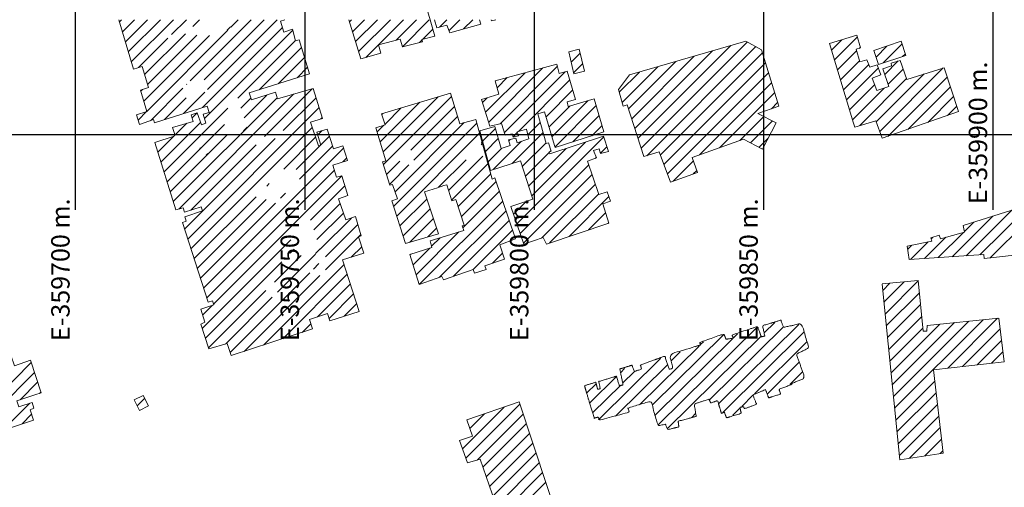
# Model space of a CAD drawing. Units: metres. Extents: x 6 to 363564, y -8 to 6309026.
# Drawn here: x 359686 to 359901, y 6307524 to 6307626 of the extents above; entities that cross this region are included whole.
import ezdxf
from ezdxf.enums import TextEntityAlignment as Align

# ---------------------------------------------------------------- set-up
doc = ezdxf.new("R2010")
doc.units = ezdxf.units.M
doc.header["$MEASUREMENT"] = 0
for name, color, linetype, lineweight in [('ACHU-CONSTRUCCION', 253, 'Continuous', 9), ('ARQ LINEAS DE PROYECCION', 6, 'Continuous', 35), ('ARQ VEREDA', 253, 'Continuous', 9), ('CONSTRUCCION', 253, 'Continuous', 9)]:
    doc.layers.add(name, color=color, linetype=linetype, lineweight=lineweight)
doc.layers.add('RETIC', color=254, linetype='Continuous', plot=False)
doc.layers.get('ARQ LINEAS DE PROYECCION').off()

# ---------------------------------------------------------------- blocks, each defined once
blk = doc.blocks.new('urbano')
at = {"layer": 'ACHU-CONSTRUCCION'}
for p, q in [((358027.1875283661, 6308281.983985726, 825.3681432455778), (358027.649579739, 6308282.446060376, 825.36324454844)), ((358027.8327733705, 6308279.800788455, 825.3681278675795), (358030.4779120365, 6308282.446060376, 825.3400839604437)), ((358028.4780183749, 6308277.617591185, 825.3681124895811), (358033.306244334, 6308282.446060376, 825.3169233724475)), ((358029.1232633794, 6308275.434393916, 825.3680971115828), (358036.1345766315, 6308282.446060376, 825.293762780726)), ((358029.7685083876, 6308273.251196645, 825.3680817373097), (358038.962908929, 6308282.446060376, 825.270602196455)), ((358038.5343966948, 6308279.189051774, 825.2819708511233), (358041.7912412265, 6308282.446060376, 825.2474416047335)), ((358042.6113239395, 6308269.123810496, 825.272874776274), (358055.9329027178, 6308282.446060376, 825.1316386647522)), ((358043.1713052335, 6308280.997719121, 825.2396356351674), (358044.6195735278, 6308282.446060376, 825.2242810167372)), ((358045.6586849893, 6308269.342850281, 825.2473920360208), (358058.7612350153, 6308282.446060376, 825.108478076756)), ((358046.3668247255, 6308267.222550912, 825.2467098422348), (358061.5895673129, 6308282.446060376, 825.0853174887598)), ((358051.4619797336, 6308280.803386938, 825.1722140908241), (358053.1045704203, 6308282.446060376, 825.1547992527485)), ((358077.3326405266, 6308281.983937895, 825.3984182737768), (358077.7938948589, 6308282.446060376, 825.4268648922443)), ((358078.0001346188, 6308279.823601622, 825.4276456534863), (358080.6176667864, 6308282.446060376, 825.5890748985112)), ((358078.6676287147, 6308277.663265349, 825.4568730294704), (358083.4414387176, 6308282.446060376, 825.7512849010527)), ((358079.3351228068, 6308275.502929075, 825.4861004054546), (358086.2652106488, 6308282.446060376, 825.9134949073195)), ((358080.8888012561, 6308274.230445083, 825.569980815053), (358089.0889825801, 6308282.446060376, 826.0757049098611)), ((358087.4808267931, 6308278.005791111, 825.9645877145231), (358091.9127545076, 6308282.446060376, 826.2379149161279)), ((358088.8713606725, 6308276.569855489, 826.0384066216648), (358094.7365264425, 6308282.446060376, 826.4001249223948)), ((358096.9276779013, 6308280.840810299, 827.5699148029089), (358098.5411160866, 6308282.446060376, 827.4620586782694)), ((358099.0320525596, 6308280.120918244, 827.6708421818912), (358101.3690548482, 6308282.446060376, 827.5146167911589)), ((358102.2103911916, 6308280.469539855, 827.6999765411019), (358104.1969936097, 6308282.446060376, 827.5671748965979)), ((358032.6590262035, 6308270.484910517, 825.3510873988271), (358041.5724326352, 6308279.398765977, 825.2565869726241)), ((358033.1392012479, 6308262.479685409, 825.366473197937), (358050.8531043733, 6308280.194480907, 825.1786694228649)), ((358045.2636843899, 6308263.290880222, 825.2652309425175), (358062.7387977073, 6308280.766873883, 825.0799588300288)), ((358045.7140798176, 6308260.91282356, 825.2672813758254), (358064.9750573913, 6308280.174771441, 825.0630754306912)), ((358050.6595423276, 6308280.136861172), (358051.432459751, 6308280.909778595)), ((358093.279071139, 6308278.156775232, 826.2983017712831), (358095.4805045592, 6308280.362352083, 826.4340692460537)), ((358031.3706086519, 6308272.024902839, 825.3579217270017), (358037.7577419298, 6308278.41235788, 825.2902049869299)), ((358032.5032295975, 6308264.6721565, 825.3663902580738), (358046.826057216, 6308278.995705659, 825.2145388498902)), ((358033.302896505, 6308268.300338475, 825.351086601615), (358044.053948419, 6308279.051931996, 825.2371033541858)), ((358052.9738508145, 6308265.344485501, 825.197138428688), (358065.5649667958, 6308277.936235785, 825.063646722585)), ((358092.6152456531, 6308277.491700329, 826.2573621198535), (358093.1087214666, 6308277.986104939, 826.2877959124744)), ((358140.8972069079, 6308254.421601604, 832.4022231772542), (358164.0521940234, 6308277.576482214, 832.3441964536905)), ((358182.39450456, 6308275.840887472, 828.3989689014852), (358184.6314702014, 6308278.080515139, 828.6621606387198)), ((358183.0489194261, 6308273.666769166, 828.2618485502899), (358188.0276918428, 6308278.6514664, 828.8476294614375)), ((358057.6563263329, 6308267.198722132, 825.1543201096356), (358066.8566387573, 6308276.399498036, 825.0567778907716)), ((358125.653086053, 6308273.179215772, 827.4242913015187), (358127.6415497604, 6308275.167626435, 827.4214103668928)), ((358139.5313730853, 6308258.712602075, 832.3899085968733), (358156.4708110819, 6308275.651962157, 832.3474581278861)), ((358140.2142899947, 6308256.56710184, 832.3960658870637), (358160.4540967437, 6308276.806815493, 832.3453446477652)), ((358142.1239801625, 6308252.819955207, 832.4070175588131), (358165.8776997196, 6308276.573565512, 832.3474904038012)), ((358145.1178766655, 6308252.985423934, 832.4073835015297), (358167.3555959443, 6308275.223040931, 832.3516554646194)), ((358183.703334296, 6308271.492650861, 828.1247281953692), (358187.8779521192, 6308275.672236545, 828.6158957444131)), ((358188.4012740942, 6308276.196181282, 828.6774675548077), (358188.6980516854, 6308276.49331204, 828.7123851254582)), ((358192.1013833339, 6308274.295890188, 828.7589719668031), (358194.4955056438, 6308276.69020235, 828.7894318439066)), ((358193.6624192538, 6308273.028583718, 828.7752186506987), (358197.7895826677, 6308277.156074416, 828.827727612108)), ((358197.8629961404, 6308274.401027534, 828.8250476121902), (358198.4996178875, 6308275.037699767, 828.8331472054124)), ((358061.7871810662, 6308268.501310182, 825.1173501089215), (358067.5313194933, 6308274.24573798, 825.0564504377544)), ((358126.1995858567, 6308270.897369917, 827.4383922591805), (358128.190807374, 6308272.88853832, 827.4355073273182)), ((358138.1655392626, 6308263.003602549, 832.3775940164924), (358148.5042397546, 6308273.34225549, 832.3516850881279)), ((358138.8484561758, 6308260.858102314, 832.3837513066828), (358152.4875254164, 6308274.497108826, 832.349571608007)), ((358145.8751203919, 6308250.914250166, 832.4133545272052), (358168.0135923418, 6308273.052620292, 832.3578752055764)), ((358184.3577491621, 6308269.318532554, 827.9876078441739), (358188.5230442749, 6308273.488784432, 828.4776785224676)), ((358194.003497375, 6308270.487823542, 828.4801370576024), (358196.9671016017, 6308273.454954507, 828.8288219608366)), ((358065.9180357995, 6308269.803898232, 825.0803801044822), (358068.206000233, 6308272.091977924, 825.0561229810119)), ((358107.0114772746, 6308262.277663164, 826.680961150676), (358115.6123794483, 6308270.880724013, 826.9066260010004)), ((358107.6824541184, 6308260.120060313, 826.6712622828782), (358119.5021776947, 6308271.942750432, 826.9813804663718)), ((358110.1698926779, 6308259.779375073, 826.7092225477099), (358122.626170175, 6308272.238778876, 827.0360422171652)), ((358111.0916929933, 6308257.872658644, 826.7061046212912), (358124.3274966607, 6308271.111784264, 827.0533769913018)), ((358136.1408534738, 6308266.635754094, 832.3669305294752), (358140.5376684273, 6308271.032548821, 832.3559120446444)), ((358136.7575476037, 6308264.424031379, 832.3732537738979), (358144.5209540891, 6308272.187402156, 832.3537985645235)), ((358146.6323641184, 6308248.8430764, 832.4193255528808), (358168.6715887355, 6308270.882199649, 832.3640949465334)), ((358185.0121640357, 6308267.14441425, 827.8504874892533), (358190.5246500874, 6308272.663460247, 828.4990628473461)), ((358185.6665789018, 6308264.970295943, 827.7133671343327), (358192.6315902339, 6308271.94359575, 828.532840359956)), ((358192.9246075543, 6308258.090402069, 827.4967355839908), (358206.741662139, 6308271.923899165, 829.1223906949162)), ((358194.7347519079, 6308268.390636336, 828.352057326585), (358198.0354977155, 6308271.695310084, 828.740408860147)), ((358109.5105644295, 6308267.606125649, 826.7738340906799), (358111.7225811983, 6308269.818697594, 826.8318715393543)), ((358114.1491858008, 6308258.102170726, 826.7590215951204), (358125.3596983271, 6308269.315496895, 827.0531557016075)), ((358153.5999992693, 6308252.982265499, 832.4097332507372), (358169.3295851293, 6308268.71177901, 832.3703146874905)), ((358188.5564164722, 6308259.375636649, 827.4110250137746), (358198.7802726755, 6308269.6116594, 828.6139198839664)), ((358192.1638575362, 6308260.158058682, 827.6213449984789), (358202.6139009575, 6308270.620537821, 828.8508520871401)), ((358194.6867333258, 6308257.025312858, 827.4899437204003), (358207.6031046117, 6308269.957054829, 829.0096283182502)), ((358031.867257947, 6308266.864627592, 825.3663073182106), (358032.2263605574, 6308267.223748293, 825.3625000938773)), ((358033.9308196882, 6308260.442868948, 825.3649059608579), (358041.0322618166, 6308267.544668824, 825.2896160781384)), ((358041.1328223067, 6308261.988284818, 825.302201025188), (358045.7796954567, 6308266.635392064, 825.2529346197844)), ((358041.8234566244, 6308268.335903488, 825.2812277898192), (358041.8544904086, 6308268.366938839, 825.2808987647295)), ((358058.779262239, 6308257.007815484, 825.1697168685496), (358069.1716460155, 6308267.400722796, 825.0595362409949)), ((358120.174051592, 6308261.299800552, 826.8897945694625), (358126.0084902363, 6308267.135703539, 827.0428747572005)), ((358157.9973746332, 6308254.551206632, 832.4065820537508), (358169.987581523, 6308266.541358368, 832.3765344284475)), ((358186.3209937716, 6308262.796177637, 827.5762467831373), (358191.7960181886, 6308268.277717424, 828.2204145677388)), ((358186.9754086414, 6308260.62205933, 827.4391264282167), (358193.88137185, 6308267.536240742, 828.2516523078084)), ((358199.0317601765, 6308258.546198422, 827.7870448715985), (358208.3065599444, 6308267.832035348, 828.8782778531313)), ((358037.0019602234, 6308260.685689416, 825.3391711078584), (358041.7401276955, 6308265.424095581, 825.2889367938042)), ((358038.9219832363, 6308242.80648569, 825.3665937408805), (358061.5635016689, 6308265.449144734, 825.126547113061)), ((358040.1232417802, 6308241.179329969, 825.360683478415), (358065.1561463827, 6308266.213495655, 825.0952832438052)), ((358053.662582809, 6308263.204777412, 825.1966620013118), (358055.8331689293, 6308265.375472881, 825.1736493259668)), ((358054.3513148034, 6308261.06506932, 825.1961855739355), (358059.3106858859, 6308266.024690239, 825.1436060480773)), ((358062.8896477351, 6308258.289933264, 825.1329638808966), (358070.0435355211, 6308265.444181442, 825.0571179687977)), ((358084.0215028504, 6308255.819377894, 1001.079999998212), (358092.6572539004, 6308264.455128944, 1001.079999998212)), ((358084.6769344078, 6308253.646382323, 1001.079999998212), (358096.6967070827, 6308265.666154997, 1001.079999998212)), ((358084.7316021862, 6308250.872622976, 1001.079999998212), (358099.5665330234, 6308265.707553812, 1001.079999998212)), ((358106.3405004272, 6308264.435266018, 826.6906600221992), (358107.3246130997, 6308265.419625685, 826.7164805270731)), ((358121.4734636748, 6308256.942042563, 826.8692806512117), (358129.3761391434, 6308264.846701462, 827.0766258873045)), ((358169.3239348138, 6308263.049300706, 832.3860662281513), (358170.645577913, 6308264.370937727, 832.3827541694045)), ((358203.3767870346, 6308260.067083988, 828.0841460265219), (358209.0100152807, 6308265.707015866, 828.7469273917377)), ((358031.2461813333, 6308260.586570127, 825.3865430988371), (358033.0728561411, 6308262.413336959, 825.36717659235)), ((358036.9109081122, 6308249.280733597, 825.3674386292696), (358050.8274620229, 6308263.197988583, 825.2198945619166)), ((358042.0786117183, 6308234.649374068, 825.3604291789234), (358070.7087726312, 6308263.280977285, 825.0568906366825)), ((358085.0846343095, 6308259.710936477, 1001.079999998212), (358088.617800718, 6308263.244102886, 1001.079999998212)), ((358090.692414617, 6308254.005008282, 1001.079999998212), (358100.2280338163, 6308263.540627481, 1001.079999998212)), ((358120.8237576315, 6308259.120921556, 826.8795376121998), (358125.332768997, 6308263.631064605, 826.9978421069682)), ((358122.1410785595, 6308254.781076904, 826.8594935759902), (358131.0726010444, 6308263.714841045, 827.0938330255449)), ((358207.7218138853, 6308261.587969553, 828.3812471777201), (358209.7134706134, 6308263.58199639, 828.6155769266188)), ((358036.2405497375, 6308251.438816233, 825.3677202612162), (358044.8810873011, 6308260.07978908, 825.276112806052)), ((358043.0277950707, 6308261.054878266, 825.2889359630644), (358044.1141875068, 6308262.141325433, 825.2774179726839)), ((358071.0842374282, 6308260.827986214, 825.0597354844213), (358071.3740097413, 6308261.117773128, 825.056663300842)), ((358084.3696656207, 6308261.824394912, 1001.079999998212), (358084.5783475394, 6308262.033076831, 1001.079999998212)), ((358087.2979527841, 6308244.953692202, 1001.079999998212), (358102.3558874184, 6308260.011626836, 1001.079999998212)), ((358091.3617606217, 6308251.845927162, 1001.079999998212), (358100.8895346129, 6308261.373701155, 1001.079999998212)), ((358116.234254753, 6308257.359014896, 826.7864247523248), (358118.8999619874, 6308260.025391174, 826.8563658371568)), ((358126.0091619695, 6308255.821383037, 826.9336782991886), (358131.7155222836, 6308261.529175547, 827.0833980515599)), ((358162.3947500007, 6308256.120147765, 832.4034308642149), (358167.6424472908, 6308261.367820919, 832.3902800567448)), ((358164.7259795049, 6308255.622952539, 832.4054574593902), (358169.5082266646, 6308260.4051777, 832.3934730775654)), ((358037.5812664869, 6308247.12265096, 825.3671570010483), (358050.060659686, 6308259.602672834, 825.2348497882485)), ((358039.126613451, 6308257.153500115, 825.3302965052426), (358041.8456051665, 6308259.872628808, 825.3014696091413)), ((358042.7712821381, 6308232.513604602, 825.3599109947681), (358069.2355570289, 6308258.979212685, 825.0793352946639)), ((358054.2296230065, 6308258.251097731), (358055.0068914386, 6308259.028366162)), ((358070.3944702538, 6308257.309709512, 825.0738739818335), (358071.3693849722, 6308258.284673344, 825.0635378807783)), ((358083.3660712967, 6308257.992373463, 1001.079999998212), (358084.8467115554, 6308259.473013721, 1001.079999998212)), ((358086.9449281225, 6308241.772240417, 1001.079999998212), (358105.0997641626, 6308259.927076453, 1001.079999998212)), ((358105.7630145529, 6308258.200139003, 826.6209012828767), (358105.7900050113, 6308258.227136234, 826.6216094382107)), ((358106.3616799655, 6308255.970206569, 826.6093051508069), (358109.1295525113, 6308258.7387738, 826.6819267831743)), ((358112.986773921, 6308256.939467103, 826.7285229936242), (358113.9518281685, 6308257.904763563, 826.7538434565067)), ((358130.1802939827, 6308257.164813833, 827.0158142149448), (358132.3584435189, 6308259.343510043, 827.072963077575)), ((358035.5701913628, 6308253.596898866, 825.3680018894374), (358038.9776118973, 6308257.004491057, 825.3318762294948)), ((358038.2516248616, 6308244.964568325, 825.366875372827), (358050.7423170859, 6308257.455889789, 825.2344483658671)), ((358041.3859412985, 6308236.785143537, 825.3609473630786), (358061.1636342945, 6308256.563832872, 825.1512631736696)), ((358062.999021599, 6308249.913888294, 825.152280934155), (358069.9461978952, 6308256.861414568, 825.078626587987)), ((358071.0873414481, 6308255.17414083, 825.0733536668122), (358072.9557686726, 6308257.042662181, 825.05354449898)), ((358087.6383752989, 6308239.637260464, 1001.079999998212), (358105.7010230104, 6308257.699908175, 1001.079999998212)), ((358106.4656214172, 6308255.444299852, 2.04543623700738), (358106.142242966, 6308255.726760665, 1.595927242189646)), ((358106.960345378, 6308253.740274133, 826.5977090224624), (358109.7618897239, 6308256.542521616, 826.6712141148746)), ((358108.6757089773, 6308249.798572058, 826.5881085693836), (358114.8189938383, 6308255.943398776, 826.7492920644581)), ((358112.0919661316, 6308256.04443473, 826.7050456106663), (358112.384364439, 6308256.336906426, 826.7127173691988)), ((358112.7913685905, 6308251.08651653, 826.668789036572), (358119.5354485827, 6308257.83228917, 826.8457357995212)), ((358113.8127384612, 6308237.964402238, 826.5590694658458), (358132.760651158, 6308256.917070528, 827.0562124177814)), ((358117.0822801384, 6308244.063512618, 826.6721570827067), (358128.7598785365, 6308255.744041882, 826.9785462804139)), ((358166.5602342503, 6308254.628784839, 832.4087294787169), (358168.5844759213, 6308256.653017201, 832.4036567024887)), ((358042.7253055701, 6308240.953050064, 825.3399218022823), (358056.9632191265, 6308255.191680884, 825.1889706552029)), ((358044.7306846099, 6308254.409013582), (358044.8700689877, 6308254.54839796)), ((358045.5419638174, 6308223.97052674, 825.3578382618725), (358076.0375362316, 6308254.467635427, 825.0345225222409)), ((358065.7439396212, 6308249.830469817, 825.1300047077239), (358071.0216505135, 6308255.108446583, 825.0740501247346)), ((358066.4244673008, 6308247.682556998, 825.1296152621508), (358073.6408772672, 6308254.899330508, 825.053106483072)), ((358106.0111737715, 6308255.181631811, 1001.079999998212), (358106.3022818582, 6308255.472739898, 1001.079999998212)), ((358106.4081538859, 6308255.345516093, 7.85692335665226), (358106.0964785384, 6308255.617754614, 7.423682145774364)), ((358106.4368876534, 6308255.394907972, 4.951179798692465), (358106.1193607504, 6308255.672257639, 4.50980469584465)), ((358107.5590107905, 6308251.5103417, 826.5861128941178), (358110.4632024372, 6308254.415262243, 826.6623111739755)), ((358115.0083817447, 6308250.475338009, 826.6996540538967), (358120.1709351855, 6308255.639187161, 826.8351057618856)), ((358116.3909806738, 6308246.200787749, 826.6813227385283), (358124.5441426316, 6308254.355996005, 826.8952400758862)), ((358121.0963182392, 6308253.736054369, 826.832081835717), (358121.2495043853, 6308253.889278965, 826.8361010327935)), ((358132.0473933721, 6308253.374885627, 827.010194901377), (358133.4319874326, 6308254.759827197, 827.0465229786932)), ((358046.0820988881, 6308252.932000736), (358046.4674505906, 6308253.317352441)), ((358075.8579815941, 6308251.459596965, 825.0432517156005), (358076.7226074169, 6308252.324266343, 825.0340849049389)), ((358085.3947115446, 6308248.70730521, 1001.079999998212), (358088.3390395323, 6308251.651633196, 1001.079999998212)), ((358096.7614438215, 6308245.931901863, 1001.079999998212), (358102.7560238632, 6308251.926481903, 1001.079999998212)), ((358098.9127724076, 6308245.254803322, 1001.079999998212), (358106.3934669027, 6308252.73549782, 1001.079999998212)), ((358115.6996812092, 6308248.338062877, 826.6904883980751), (358120.8882314542, 6308253.52791536, 826.8266221918166)), ((358130.9074608291, 6308252.234666981, 826.9802860990167), (358131.1028419303, 6308252.43009712, 826.9854123815894)), ((358147.8680735173, 6308247.250366112, 832.4240975379944), (358152.2989369387, 6308251.681209155, 832.4129937328398)), ((358046.2346342372, 6308221.83475727, 825.3573200777173), (358074.048605481, 6308249.650129703, 825.0624348223209)), ((358086.057820903, 6308246.541987441, 1001.079999998212), (358090.3040272387, 6308250.788193781, 1001.079999998212)), ((358099.5922668444, 6308243.105870635, 1001.079999998212), (358107.5047794076, 6308251.018383199, 1001.079999998212)), ((358114.5287301893, 6308235.851825569, 826.5505516640842), (358129.496651152, 6308250.823503219, 826.9432701952755)), ((358152.273198949, 6308248.827057276, 832.4209269210696), (358153.0515203419, 6308249.605375085, 832.4189764373004)), ((358047.7227607908, 6308220.494484011, 825.3483684211969), (358075.6589470336, 6308248.432077597, 825.0521874390543)), ((358101.0239170435, 6308241.70909371, 1001.079999998212), (358108.1060209813, 6308248.791197649, 1001.079999998212)), ((358101.7148270363, 6308239.57157658, 1001.079999998212), (358109.3068660105, 6308247.163615553, 1001.079999998212)), ((358115.2447219173, 6308233.739248899, 826.5420338660479), (358130.2150887901, 6308248.713373069, 826.9348165728152)), ((358059.2899150046, 6308246.204594845, 825.1916050873697), (358059.8535538706, 6308246.768262107, 825.1856293566525)), ((358068.8129544312, 6308238.757265333, 825.1315945759416), (358076.3078921678, 6308246.252580643, 825.052132833749)), ((358102.0581184829, 6308237.086440904, 1001.079999998212), (358110.0241117867, 6308245.052434206, 1001.079999998212)), ((358119.1528465244, 6308234.819606273, 826.6172691620886), (358130.9335264282, 6308246.603242919, 826.9263629466295)), ((358043.4639525579, 6308230.377835138, 825.3593928106129), (358056.9690751413, 6308243.883638069, 825.2162107601762)), ((358044.1566229778, 6308228.24206567, 825.3588746264577), (358059.2000260407, 6308243.286226579, 825.1993836387992)), ((358062.2914066183, 6308243.549288107, 825.1734341979027), (358063.3714591357, 6308244.629395035, 825.1619834192097)), ((358088.3318224752, 6308237.502280513, 1001.079999998212), (358094.1987152341, 6308243.369173273, 1001.079999998212)), ((358092.5937167945, 6308224.793612085, 1001.079999998212), (358110.7413575666, 6308242.941252858, 1001.079999998212)), ((358113.0967467295, 6308240.07697891, 826.5675872601569), (358115.8940117935, 6308242.874946041, 826.6409800760448)), ((358120.9646325575, 6308233.80309893, 826.637502104044), (358131.6519640627, 6308244.493112769, 826.9179093241692)), ((358125.202581344, 6308235.213363267, 826.7213911116123), (358133.8758417758, 6308243.888800539, 826.9489544518292)), ((358216.9046059492, 6308230.520513233, 827.4022078625858), (358230.0272885802, 6308243.567312535, 825.649022821337)), ((358044.8492933976, 6308226.106296204, 825.3583564423025), (358061.1858575324, 6308242.443683328, 825.185155287385)), ((358069.5274514312, 6308236.643323548, 825.1308449842036), (358075.2834129984, 6308242.399575083, 825.0698199644685)), ((358089.0252696479, 6308235.367300563, 1001.079999998212), (358094.9076762961, 6308241.249707214, 1001.079999998212)), ((358096.9046106989, 6308226.276078865, 1001.079999998212), (358111.4586033466, 6308240.830071513, 1001.079999998212)), ((358211.7298056053, 6308230.999348203, 827.4079279415309), (358221.7399734649, 6308240.951631188, 826.0705736018717)), ((358214.757425187, 6308231.197604511, 827.3462547697127), (358225.8836310225, 6308242.259471862, 825.8597982116044)), ((358070.2419484312, 6308234.529381763, 825.1300953924656), (358076.0114859882, 6308240.299209971, 825.0689264386892)), ((358070.9564454349, 6308232.415439976, 825.1293458044529), (358077.7711673582, 6308239.230505204, 825.057095747441)), ((358090.3879351372, 6308233.901538929, 1001.079999998212), (358095.6166373545, 6308239.130241148, 1001.079999998212)), ((358099.9865795577, 6308226.529620601, 1001.079999998212), (358112.1758491228, 6308238.718890166, 1001.079999998212)), ((358129.4405301267, 6308236.623627603, 826.8052801191807), (358133.1737268286, 6308240.357761268, 826.9032292999327)), ((358208.7021860274, 6308230.801091897, 827.4696011133492), (358217.5963159146, 6308239.643790519, 826.2813489921391)), ((358072.1163740697, 6308230.746952262, 825.1238737255335), (358079.1646419184, 6308237.795575181, 825.0491476021707)), ((358094.4216643253, 6308235.10684099, 1001.079999998212), (358096.3255984167, 6308237.010775086, 1001.079999998212)), ((358104.2877615409, 6308228.002375459, 1001.079999998212), (358112.8930949027, 6308236.607708821, 1001.079999998212)), ((358133.6784789132, 6308238.033891937, 826.8891691341996), (358133.8316561112, 6308238.187107582, 826.8931880965829)), ((358211.3677853587, 6308236.26313285, 826.770662561059), (358213.4526583532, 6308238.335949847, 826.4921243824065)), ((358045.2298823277, 6308215.173005186, 825.3816236034036), (358064.5384224037, 6308234.482517967, 825.1769133992493)), ((358072.1214825714, 6308227.923586244, 825.1306451112032), (358079.3162398653, 6308235.118705988, 825.0543658956885)), ((358079.376124719, 6308235.178593853, 825.053730994463), (358079.8168395552, 6308235.619330894, 825.0490585118532)), ((358091.8532498347, 6308226.881572256, 1001.079999998212), (358101.1622672024, 6308236.19058962, 1001.079999998212)), ((358095.2388431149, 6308233.095592661, 1001.079999998212), (358097.0718380007, 6308234.928587548, 1001.079999998212)), ((358202.6469468678, 6308230.404579284, 827.592947460711), (358207.298735054, 6308235.029468004, 826.9714704565704)), ((358204.1056143509, 6308234.666667608, 827.0552545078099), (358204.4620263631, 6308235.021018624, 827.0076380111277)), ((358205.6745664457, 6308230.60283559, 827.5312742851675), (358211.1988375763, 6308236.095162027, 826.7932339198887)), ((358064.4407607297, 6308231.556376593, 825.1847743615508), (358065.3029115068, 6308232.418570802, 825.1756337918341)), ((358069.8949144947, 6308231.489982344), (358070.9220717156, 6308232.517139563)), ((358077.7327952104, 6308230.706706781, 825.0779792107642), (358079.9899003896, 6308232.963925668, 825.054049257189)), ((358091.1801487858, 6308229.036898328, 1001.079999998212), (358094.8263023475, 6308232.683051893, 1001.079999998212)), ((358198.9757134037, 6308232.3782866, 827.3977916166186), (358199.9034091437, 6308233.300617835, 827.2738518454134)), ((358199.6193272861, 6308230.20632298, 827.6546206325293), (358203.4514468925, 6308234.016282938, 827.1426510177553)), ((358060.9630396458, 6308225.250005534, 825.2284708954394), (358066.7981067243, 6308231.08536656, 825.1666071936488)), ((358061.6442644986, 6308223.102789918, 825.2280740588903), (358069.9306385832, 6308231.389581446, 825.140221465379)), ((358090.5070477331, 6308231.192224402, 1001.079999998212), (358090.6987903917, 6308231.383967061, 1001.079999998212)), ((358108.5195250379, 6308229.405711833, 1001.079999998212), (358110.7086872885, 6308231.594874084, 1001.079999998212)), ((358045.9288725982, 6308213.043555891, 825.381038416177), (358062.575082464, 6308229.69060434, 825.2045543827116)), ((358058.5814691836, 6308211.554415968, 825.2810226231813), (358076.1435885484, 6308229.117420061, 825.0948280654848)), ((358069.4796051959, 6308228.110050555, 825.1518288962543), (358070.6729221883, 6308229.303427663, 825.1391772814095)), ((358051.3239995482, 6308209.953530282, 825.3443156257272), (358068.6711108664, 6308227.301515495, 825.160400595516)), ((358054.3683731089, 6308210.16958243, 825.3188645541668), (358070.8821076581, 6308226.684148891, 825.1437850296497)), ((358062.7945652584, 6308212.939249507, 825.2431806959212), (358076.8279755095, 6308226.973366721, 825.0943977050483)), ((358070.3770630228, 6308217.693654472, 825.1696161814034), (358077.5123624745, 6308224.829313383, 825.0939673408866)), ((358193.5747098717, 6308223.452058736, 830.3741571716964), (358195.1448579, 6308225.021539461, 830.3756925314665)), ((358193.8332112635, 6308220.883770926, 830.3160742744803), (358198.2632148954, 6308225.311891831, 830.3204061351717)), ((358194.0917126591, 6308218.315483114, 830.2579913847148), (358201.3005322012, 6308225.521238958, 830.2650404982269)), ((358046.6278628724, 6308210.914106595, 825.3804532289505), (358059.1293845082, 6308223.41625802, 825.2479114085436)), ((358050.3082781339, 6308211.766232482, 825.3482588082552), (358060.5087142753, 6308221.967182491, 825.2401132248342)), ((358072.8734810071, 6308217.361723442, 825.149974565953), (358078.1967494393, 6308222.685260041, 825.0935369804502)), ((358194.3502140509, 6308215.747195305, 830.199908491224), (358201.5528761724, 6308222.946796345, 830.206951584667)), ((358045.3275553825, 6308218.099157939, 825.3737625256181), (358047.4556112753, 6308220.227321038, 825.3512007556856)), ((358076.1681366393, 6308217.828070262, 825.1218699924648), (358078.8811364042, 6308220.541206703, 825.0931066162884)), ((358194.6087154428, 6308213.178907493, 830.1418256014585), (358201.8052201474, 6308220.372353729, 830.148862671107)), ((358194.8672168347, 6308210.610619683, 830.0837427042425), (358202.0575641188, 6308217.797911116, 830.0907737575471)), ((358207.739722302, 6308206.517578371, 829.7463160268962), (358218.6056438962, 6308217.378882019, 829.7569412179291)), ((358067.0076613294, 6308214.324083041, 825.2053387649357), (358068.8830168897, 6308216.199533079, 825.1854561418295)), ((358144.5619094128, 6308194.084967724, 835.0035374611616), (358166.1976218091, 6308215.456487261, 833.8067885003984)), ((358155.7638668733, 6308199.573004102, 835.0452176108956), (358171.906195035, 6308215.518218908, 834.1523274630308)), ((358157.7574321124, 6308198.753658788, 835.2655966840684), (358175.2793234715, 6308216.061590998, 834.2963979393244)), ((358167.7328159565, 6308214.184368007, 834.0525217205286), (358170.0632019246, 6308216.486297719, 833.9236197024584)), ((358195.1257182265, 6308208.042331871, 830.025659814477), (358202.3099080863, 6308215.223468499, 830.0326848402619)), ((358195.3842196183, 6308205.474044062, 829.9675769209862), (358206.040150443, 6308216.125446185, 829.9779967777431)), ((358195.6427210139, 6308202.905756252, 829.9094940274954), (358209.1815238053, 6308216.438805142, 829.922732885927)), ((358195.9012224058, 6308200.33746844, 829.8514111340046), (358212.3228971677, 6308216.752164101, 829.8674689978361)), ((358196.1597237977, 6308197.769180631, 829.7933282405138), (358215.4642705301, 6308217.065523062, 829.8122051097453)), ((358210.9298158603, 6308206.879636819, 829.6910997778177), (358219.133759653, 6308215.080093989, 829.699121966958)), ((358143.3092764484, 6308198.424765024, 834.4115244336426), (358158.8652558902, 6308213.790790994, 833.551067341119)), ((358143.9355929325, 6308196.254866373, 834.7075309455395), (358160.7878783735, 6308212.901369202, 833.7753705121577)), ((358146.599286029, 6308193.308898807, 835.2214931696653), (358167.0545479821, 6308213.514382336, 834.0900391601026)), ((358158.764826929, 6308196.96018514, 835.5405243821442), (358176.4369994903, 6308214.416563474, 834.5630130469799)), ((358160.9634223485, 6308213.074769612, 833.7656605429947), (358161.9359931218, 6308214.035464365, 833.7118641622365)), ((358140.5740679482, 6308198.511523249, 834.2321683131158), (358153.5471484268, 6308211.326189937, 833.5145806372166)), ((358153.8784554729, 6308211.653451405, 833.4962548576295), (358154.46897302, 6308212.236758167, 833.4635912068188)), ((358165.6126795652, 6308200.935851701, 835.4923953860998), (358177.0550312976, 6308212.238481314, 834.859477814287)), ((358214.1199094186, 6308207.24169527, 829.6358835287392), (358219.4461988861, 6308212.565721095, 829.6410918198526)), ((358131.754425844, 6308195.376711872, 834.0587137453258), (358145.1563445309, 6308208.614980241, 833.3174054846168)), ((358147.471202107, 6308208.113003973, 833.5200127251446), (358149.432879025, 6308210.05072693, 833.411505330354)), ((358217.3100029806, 6308207.603753717, 829.5806672796607), (358219.7586381154, 6308210.051348201, 829.5830616690218)), ((357991.4471621977, 6308191.130993379, 825.9313954971731), (358007.9856218862, 6308207.729288315, 824.4762467518449)), ((358135.2856223004, 6308196.076221816, 834.1940409094095), (358146.7013230527, 6308207.352525884, 833.562597502023)), ((358136.462226061, 6308205.604159731, 833.1370077505708), (358137.3069616499, 6308206.438580286, 833.0902823917568)), ((358168.3739312345, 6308200.874818633, 835.6703109629452), (358175.3751761148, 6308207.790571574, 835.283046964556)), ((357995.323516542, 6308192.190092525, 825.6347167603672), (358008.6697503755, 6308205.584612304, 824.4604383930564)), ((358129.6741275618, 6308198.898950443, 833.5124818608165), (358135.544751657, 6308204.69788857, 833.1877565570176)), ((358136.8795979934, 6308203.22786794, 833.4445717372), (358139.4837549308, 6308205.800225617, 833.3005264624953)), ((358173.2846938687, 6308202.937048923, 835.7293293699622), (358176.0971216465, 6308205.715134251, 835.5737638920546)), ((358005.5480225774, 6308199.620310627, 824.7794911414385), (358009.3538788611, 6308203.439936291, 824.4446300305426)), ((358129.0316167602, 6308201.052852519, 833.2173711135983), (358131.096336251, 6308203.092359798, 833.103164061904)), ((358130.3250801692, 6308196.753387085, 833.8071256615222), (358136.4607617611, 6308202.814146105, 833.4677390754223)), ((358131.6436768973, 6308203.633016888, 833.072888687253), (358131.7028890828, 6308203.691506037, 833.0696134455502)), ((358196.4182251895, 6308195.200892819, 829.735245347023), (358204.9066509584, 6308203.685711063, 829.7435457184911)), ((358009.74383332, 6308201.000021942, 824.4547047950327), (358010.0380073505, 6308201.295260277, 824.4288216717541)), ((358031.0567587631, 6308198.305813432, 826.9638212658465), (358032.7005411552, 6308199.949597634, 826.9610213153064)), ((358162.8213604892, 6308198.178617317, 835.646793268621), (358165.2786095532, 6308200.605861004, 835.5108739957213)), ((358196.6767265814, 6308192.632605009, 829.6771624572575), (358205.2017951215, 6308201.154050449, 829.6854986585677)), ((358001.7502138035, 6308192.977481946, 825.1580293886364), (358007.6322090829, 6308198.880757963, 824.64049763605)), ((358101.9512430558, 6308188.949584717, 825.6761349998415), (358111.0371361503, 6308198.039231518, 825.9470163583755)), ((358102.7062291557, 6308186.877058635, 825.7144420705736), (358114.4661335552, 6308198.641821466, 826.065044797957)), ((358160.8934526237, 6308196.274251062, 835.7534327767789), (358162.4476535002, 6308197.809473651, 835.6674643456936)), ((358196.9352279769, 6308190.064317202, 829.6190795637667), (358205.4969392809, 6308198.622389838, 829.627451594919)), ((358005.9683572928, 6308194.379606806, 824.8312780745327), (358008.0461117083, 6308196.464878423, 824.6484652981162)), ((358103.5722978654, 6308193.399133343, 825.7086657844484), (358106.7527151572, 6308196.580864579, 825.8034848347306)), ((358105.159109244, 6308186.503127996, 825.8033691346645), (358115.1732511388, 6308196.521407088, 826.1019247472286)), ((358151.9462307522, 6308195.801984988, 835.2563847787678), (358152.7918421345, 6308196.637270642, 835.2096109762788)), ((358197.1937293688, 6308187.49602939, 829.5609966665506), (358205.7920834476, 6308196.090729222, 829.5694045312703)), ((358106.428601058, 6308184.94532018, 825.8570153675973), (358115.8803687224, 6308194.400992708, 826.138804692775)), ((358199.4102533588, 6308186.884932033, 829.5048284232616), (358206.087227607, 6308193.559068607, 829.5113574713469)), ((358107.1579538527, 6308182.847150198, 825.894558224827), (358116.5874863061, 6308192.280578326, 826.1756846420467)), ((358107.8873066435, 6308180.748980215, 825.9321010783315), (358117.2946038896, 6308190.160163949, 826.2125645875931)), ((358202.7450307476, 6308187.39161282, 829.4497536532581), (358206.38237177, 6308191.027407996, 829.4533104114234)), ((358108.6166594418, 6308178.650810234, 825.9696439355612), (358118.0017214732, 6308188.039749566, 826.2494445331395)), ((358206.0798081363, 6308187.898293609, 829.3946788795292), (358206.6775159294, 6308188.495747382, 829.3952633477747)), ((358109.3460122364, 6308176.552640252, 826.0071867890656), (358118.7088390568, 6308185.919335188, 826.2863244861364)), ((358110.0753650347, 6308174.454470271, 826.0447296462953), (358119.4159566405, 6308183.79892081, 826.3232044316828)), ((358110.8047178293, 6308172.356300289, 826.0822724997997), (358120.1230742278, 6308181.678506428, 826.3600843809545))]:
    blk.add_line(p, q, dxfattribs=at)
at = {"layer": 'CONSTRUCCION', "extrusion": (-0.04618074949444526, -0.01676198004932159, 0.998792458121785), "elevation": -121451.3334469192, "flags": 128}
blk.add_lwpolyline([(-5807583.801387332, 2485936.445337583), (-5807590.785879456, 2485936.931969551), (-5807590.870132299, 2485933.998121371), (-5807589.069199224, 2485933.927314878), (-5807589.542100598, 2485927.155530134), (-5807592.711795635, 2485927.291762174), (-5807592.545850009, 2485930.147863561), (-5807599.757097463, 2485930.658216821), (-5807599.344471309, 2485936.374958494), (-5807603.970712394, 2485936.656653069), (-5807604.328051351, 2485930.432368019), (-5807602.569570323, 2485930.30379532), (-5807602.68862699, 2485927.394430772), (-5807608.517496609, 2485927.727990888), (-5807608.517950537, 2485928.747324038), (-5807607.967920752, 2485928.780661727), (-5807607.808289275, 2485933.969697938), (-5807609.90839994, 2485934.107901245), (-5807609.903447273, 2485935.059283616), (-5807613.972171402, 2485935.403065085), (-5807613.899972607, 2485938.308255226), (-5807616.674191632, 2485938.463314732), (-5807616.928390512, 2485935.587679437), (-5807619.164849901, 2485935.603207299), (-5807619.509194733, 2485931.001395592), (-5807617.002127299, 2485930.839167991), (-5807617.410638218, 2485926.248659206), (-5807619.831118329, 2485926.316830248), (-5807620.09489546, 2485921.630075065), (-5807619.542290756, 2485921.641056255), (-5807619.707696863, 2485918.127480191), (-5807610.749130735, 2485917.711059642), (-5807610.285724029, 2485927.722508711), (-5807609.7290502, 2485927.691442602), (-5807610.19006446, 2485920.777760007), (-5807600.513518647, 2485920.242245175), (-5807599.986466848, 2485927.534197468), (-5807594.925901669, 2485927.196528988), (-5807594.356169282, 2485927.162399319)], dxfattribs=at)
at = {"layer": 'CONSTRUCCION', "flags": 128}
for points, elevation in [([(358027.0481764766, 6308282.446060376), (358030.2257932851, 6308271.698166152), (358032.1396261061, 6308272.244344929), (358033.4959660189, 6308267.643123273), (358031.8028332943, 6308267.083905462), (358033.1507342326, 6308262.437342763), (358030.8817633147, 6308261.737325672), (358031.5450822058, 6308259.637102582), (358034.6250468025, 6308260.677359853), (358034.8462339732, 6308260.006000558), (358046.3150812889, 6308263.622495203), (358046.761450501, 6308262.191767948), (358045.4273268411, 6308261.838337362), (358046.0340226011, 6308259.873594174), (358045.0789827759, 6308259.512833957), (358044.1517868171, 6308262.153328968), (358042.8466233889, 6308261.736544704), (358043.2264695743, 6308260.297623229), (358038.7629672716, 6308258.923905157), (358039.1747263575, 6308257.664499048), (358039.1154304201, 6308257.049403373), (358034.9200429859, 6308255.684255205), (358039.4873747544, 6308240.982000193), (358041.0652198436, 6308241.471733766), (358041.341119984, 6308240.514160902), (358045.0037781464, 6308241.675602293), (358045.2715994323, 6308240.81716606), (358041.4811978059, 6308239.523037516), (358041.5946463997, 6308239.068972146), (358041.7393157313, 6308238.572185135), (358040.913954852, 6308238.236519374), (358046.5229864994, 6308220.924556116), (358047.4840326736, 6308221.225774111), (358047.7700756433, 6308220.329063091), (358044.9207342321, 6308219.408440514), (358045.8095540794, 6308216.508347128), (358044.9110104236, 6308216.127533506), (358046.6837631928, 6308210.727212448), (358050.6496920267, 6308211.864054088), (358051.5661488267, 6308209.248637969), (358069.2461402806, 6308215.05973511), (358068.6030020619, 6308217.101027873), (358072.5160746666, 6308218.407783756), (358073.0566609258, 6308216.851084027), (358079.4284102487, 6308218.851550959), (358075.8350007216, 6308230.111740785), (358080.4344324673, 6308231.553328054)], 825.1912770532072), ([(358080.4344324673, 6308231.553328054), (358079.3141675646, 6308235.161339466), (358079.9147065225, 6308235.329860233), (358078.6558088491, 6308239.530378744), (358076.5381026211, 6308238.811442316), (358074.9509924183, 6308243.389574582), (358076.9522424581, 6308244.124426719), (358075.6650370339, 6308248.447913459), (358074.5122607665, 6308248.157341236), (358073.7080782035, 6308250.777834415), (358076.8958765993, 6308251.788696257), (358075.8795855174, 6308254.970210893), (358073.8432794752, 6308254.273775147), (358072.4609097147, 6308258.60103306), (358070.1917999366, 6308257.94333843), (358071.1045920792, 6308255.138380392), (358070.5928708332, 6308254.951596739), (358068.8521966802, 6308260.123054301), (358071.4303307774, 6308260.937261278), (358069.4213861095, 6308267.474581143), (358061.64291081, 6308265.174735567), (358061.2348166945, 6308266.623683898), (358055.9593517462, 6308264.981390737), (358055.4736017528, 6308266.510469688), (358068.6525143775, 6308270.666202592), (358066.341040639, 6308278.052488489), (358065.5959770063, 6308277.826303303), (358064.9253178069, 6308280.358874487), (358063.0507729927, 6308279.764774324), (358062.3104592616, 6308282.131716677), (358063.2634832839, 6308282.446060376)], 825.5387221090496), ([(358077.1818200925, 6308282.446060376), (358079.8114910925, 6308273.938718233), (358084.1765577736, 6308275.124726411), (358083.6910488771, 6308276.982839453), (358088.3536957482, 6308278.23850918), (358088.8879304955, 6308276.56949676), (358093.2794127779, 6308277.650707122), (358093.0890059674, 6308278.099978953), (358095.9386009889, 6308278.869698485), (358094.912171738, 6308282.446060376)], 825.7660509385169), ([(358163.7262449579, 6308277.755886726), (358167.1596822607, 6308275.869217821), (358170.8845520968, 6308263.582557155), (358166.3517752195, 6308262.033617062), (358170.3037042933, 6308259.994713286), (358167.3287444243, 6308254.212157058), (358163.2474339584, 6308256.4242137), (358152.0302984284, 6308252.422209548), (358153.2119204866, 6308249.163020426), (358147.2902666869, 6308247.043525811), (358144.861425476, 6308253.686999734), (358141.4727295319, 6308252.61355206), (358137.8796007762, 6308263.901933968), (358136.9828897545, 6308263.615890998), (358135.9733893404, 6308267.236347858), (358138.3750931898, 6308270.405556209), (358163.7262449579, 6308277.755886726)], 832.3931110389531), ([(358191.6081987562, 6308275.712695099), (358197.5942371467, 6308277.739300219), (358198.62924554, 6308274.65139501), (358192.6566337662, 6308272.700094311), (358191.6081987562, 6308275.712695099)], 828.7838370911777), ([(358125.1140262613, 6308275.430722076), (358127.4349055009, 6308276.024941565), (358128.588230187, 6308271.239468375), (358126.2544297183, 6308270.668350179), (358125.1140262613, 6308275.430722076)], 827.4133326821029), ([(358114.6321859973, 6308251.664440759), (358117.3158378432, 6308243.354532314), (358112.5349006185, 6308241.744647369), (358115.3205639402, 6308233.523478204), (358119.564461762, 6308234.959461358), (358120.2646326664, 6308233.570755342), (358133.8620382862, 6308238.095576048), (358132.5876210386, 6308242.301180771), (358134.2015283236, 6308242.905179305), (358133.5301421749, 6308244.95649923), (358131.6984447333, 6308244.366192214), (358129.2223929146, 6308251.638317525), (358131.1506936418, 6308252.321563167), (358130.490198938, 6308253.95552386), (358131.781519776, 6308254.316952126), (358132.0763887035, 6308253.288286396), (358133.7574232796, 6308253.747593625), (358132.7263563516, 6308257.051613523), (358120.9845905507, 6308253.184487756), (358120.8601079898, 6308253.662221452), (358121.2882286625, 6308253.799553217), (358120.6839160899, 6308255.625384999), (358120.2359635773, 6308255.445114912), (358118.3688048514, 6308261.923481867), (358119.8560282791, 6308262.349797674), (358122.0367451588, 6308255.01052676), (358122.202597996, 6308254.592552884), (358132.7444580997, 6308257.987834414), (358130.6357374357, 6308265.227368092), (358125.0094323138, 6308263.534829565), (358124.7534699122, 6308264.516284993), (358126.6316363605, 6308265.058290362), (358124.7887984457, 6308271.246859655), (358123.0154298077, 6308270.731270188), (358122.4953107888, 6308272.760704071), (358109.0756907443, 6308269.095184496), (358109.9043137485, 6308266.229743043), (358106.143740611, 6308265.046754368), (358107.95563337, 6308259.219047831), (358110.4707812312, 6308259.853024088), (358111.2560246157, 6308257.315989879), (358112.7596367875, 6308257.609259632), (358113.0013616922, 6308256.871052288), (358114.163845593, 6308257.174441673), (358113.90684068, 6308258.030948218), (358115.9496837834, 6308258.616555997), (358116.4255231971, 6308256.467067182), (358113.9067106711, 6308255.643549008), (358113.5851887146, 6308256.618931554), (358112.0222845728, 6308256.248822911), (358112.3875743466, 6308255.03771814), (358110.3745295124, 6308254.384553066), (358109.0046479235, 6308259.142580044), (358105.7498308847, 6308258.213174544), (358108.0761860589, 6308249.612763158), (358114.6321859973, 6308251.664440759)], 826.8277301080525), ([(358104.3395412618, 6308260.546163527), (358101.3851481246, 6308259.750028392), (358099.3375212418, 6308266.457840215), (358084.324738262, 6308261.957057722), (358085.1318676898, 6308259.571290944), (358083.1008520329, 6308258.871562252), (358085.2640921826, 6308251.699799504), (358084.5556440482, 6308251.447102582), (358086.109188469, 6308246.374298541), (358086.7379756624, 6308246.532792758), (358087.8348124193, 6308243.439856572), (358086.5553525964, 6308242.971601318), (358089.5797716769, 6308233.660015268), (358096.7315750176, 6308235.797090374), (358093.6729279028, 6308244.941170394), (358094.6597048434, 6308245.257706543), (358096.4872441346, 6308245.843941171), (358097.8673460687, 6308246.286647551), (358098.5203124675, 6308246.496104931), (358099.6245856675, 6308243.003704958), (358100.5101388151, 6308243.29846096), (358102.3177412802, 6308237.706176344), (358101.9194155278, 6308237.553787662), (358102.2265602144, 6308236.518965127), (358094.8968904259, 6308234.257574398), (358095.3150117079, 6308232.836874), (358090.4697051475, 6308231.311819522), (358092.5138645152, 6308224.766121719), (358097.4782362895, 6308226.473363454), (358097.8047550449, 6308225.782538844), (358097.8047550449, 6308225.782538844), (358104.3108144942, 6308228.01025087), (358104.5728424506, 6308227.197023233), (358107.0916552821, 6308228.020541713), (358106.8265473971, 6308228.827445609), (358111.1460957246, 6308230.302829685), (358110.1057548317, 6308233.375712158), (358113.5531915816, 6308234.664788362), (358113.5531915816, 6308234.664788362), (358109.0346070322, 6308247.965044415), (358108.3999880532, 6308247.702214129), (358104.8928229192, 6308260.693770571), (358104.3395412618, 6308260.546163527)], 826.7599406987429), ([(358193.4214575234, 6308224.867300037), (358201.2990609015, 6308225.58801173), (358202.3732935133, 6308214.558286395), (358203.1866432259, 6308214.602011791), (358203.1971226725, 6308214.631534785), (358203.2305834683, 6308215.849644469), (358218.8464375304, 6308217.401340382), (358220.0302282366, 6308207.905839421), (358204.618391631, 6308206.162656644), (358206.7441498617, 6308187.988834811), (358197.2933856788, 6308186.556464441), (358193.4258851463, 6308224.828857703), (358193.4258851463, 6308224.828857703)], 829.9437873512506), ([(358102.914587194, 6308195.276929542), (358114.2951575833, 6308199.149134809), (358123.5114663707, 6308171.543960396), (358112.3813909905, 6308167.815540645), (358105.8204037154, 6308186.699358204), (358103.0698018911, 6308185.880584746), (358101.3007568175, 6308190.730364095), (358104.1518554816, 6308191.730125138), (358104.1518554816, 6308191.730125138), (358102.9336310493, 6308195.236926796)], 825.8949711620808)]:
    blk.add_lwpolyline(points, dxfattribs=dict(at, elevation=elevation))
at = {"layer": 'CONSTRUCCION', "extrusion": (-0.02332153888718027, 0.09068448129910844, 0.9956065641986525), "elevation": 564535.26816388, "flags": 128}
blk.add_lwpolyline([(-1918010.426480884, -5993763.730944329), (-1918010.45556836, -5993762.719472444), (-1918003.485566104, -5993762.571780736), (-1918003.269600099, -5993764.336942896), (-1918001.008148739, -5993764.310615007), (-1918000.965874823, -5993766.183907769)], dxfattribs=at)
at = {"layer": 'CONSTRUCCION', "extrusion": (-0.001909628227714378, 0.003442191635659539, 0.9999922522883743), "elevation": 21857.66134796949, "flags": 128}
blk.add_lwpolyline([(358110.1637111281, 6308244.580107987), (358109.2155681339, 6308244.299037563), (358109.1388670629, 6308244.580107989)], dxfattribs=at)
at = {"layer": 'CONSTRUCCION', "extrusion": (-0.04197204337490959, -0.07585018426712503, 0.9962354626902106), "elevation": -492692.2509237202, "flags": 128}
blk.add_lwpolyline([(-2740869.081386711, 5671624.291992404), (-2740865.727160431, 5671627.75502441), (-2740862.634693034, 5671625.072041191), (-2740850.905535718, 5671638.262132702), (-2740858.306445297, 5671645.122882138), (-2740864.146058856, 5671638.950386637), (-2740867.450878009, 5671641.871889556), (-2740868.880536191, 5671640.377588147), (-2740868.501463461, 5671639.924940851), (-2740869.86962071, 5671638.402017297), (-2740866.823456437, 5671635.666562197), (-2740868.75177637, 5671633.626750009), (-2740870.878068663, 5671635.50283065), (-2740869.5876008, 5671637.052274886), (-2740871.352981269, 5671638.633756246), (-2740872.539469044, 5671637.352737067), (-2740873.854261623, 5671638.497327106), (-2740874.984865732, 5671637.342396099), (-2740877.00245672, 5671639.338177118), (-2740876.307016933, 5671640.090101357), (-2740878.403775379, 5671642.107278543), (-2740882.704079479, 5671637.624017906), (-2740869.725875538, 5671624.916333164), (-2740869.081386711, 5671624.293203777)], dxfattribs=at)
at = {"layer": 'CONSTRUCCION', "extrusion": (0.01602768938340911, 0.1228139101861658, 0.9923002855173496), "elevation": 781300.8897056916, "flags": 128}
blk.add_lwpolyline([(461139.5860163784, -6252921.792817275), (461134.3406247151, -6252923.611983609), (461134.7124463571, -6252924.262652984), (461132.9519259884, -6252925.106694781), (461132.5841067054, -6252924.376151447), (461127.565838988, -6252926.490519086), (461128.0547634092, -6252927.892336925), (461106.7684961289, -6252937.860545779), (461105.9137392371, -6252934.31803799), (461101.8329484787, -6252934.731362721), (461101.2996695591, -6252931.983899469), (461100.6891740662, -6252932.138557482), (461099.6160456343, -6252926.71187454), (461098.1565770759, -6252926.938889317), (461097.6937929007, -6252924.082262384), (461112.7037320871, -6252921.904403389), (461113.0500911205, -6252923.647210136), (461119.2847849008, -6252922.117218887), (461122.5663059193, -6252921.281723427), (461122.7220443217, -6252922.155594986), (461138.7791659416, -6252918.965182443), (461139.5860163784, -6252921.830370382)], dxfattribs=at)
at = {"layer": 'CONSTRUCCION', "extrusion": (0.07205585194543958, 0.01563579153413557, 0.9972780335611119), "elevation": 125252.6234104449, "flags": 128}
blk.add_lwpolyline([(6088811.322518885, -1682930.534569061), (6088810.885762498, -1682926.439332704), (6088809.567681542, -1682926.569918598), (6088809.852695874, -1682929.628773505), (6088808.555758039, -1682929.726866359), (6088808.388177185, -1682928.864087327), (6088806.03422216, -1682929.087079863), (6088804.961420109, -1682919.093215985), (6088806.260265893, -1682918.815580378), (6088805.759893476, -1682914.649978044), (6088805.504892737, -1682911.578894044), (6088816.504513056, -1682910.401617712), (6088816.460654454, -1682909.540264583), (6088824.305177821, -1682909.023226443), (6088825.019976692, -1682917.698416191), (6088835.387938768, -1682916.643700479), (6088835.229705351, -1682915.289994704), (6088839.013631013, -1682914.944059054), (6088840.041347102, -1682924.301349292), (6088825.698520109, -1682925.933587084), (6088825.760781943, -1682926.689232158), (6088818.468814686, -1682927.519703465), (6088818.916015907, -1682931.246353222), (6088811.459418988, -1682931.95953353), (6088811.320992499, -1682930.521078861)], dxfattribs=at)
at = {"layer": 'CONSTRUCCION', "extrusion": (0.005522047280259298, 0.0009990435761793206, 0.9999842543289208), "elevation": 9106.186791618562, "flags": 128}
blk.add_lwpolyline([(358022.3562014427, 6308194.624271616), (358023.5121732267, 6308192.363121637), (358021.5156475293, 6308191.360218349), (358020.3758991385, 6308193.705014284), (358022.3561141664, 6308194.624255825), (358022.3561141664, 6308194.624255825)], dxfattribs=at)
at = {"layer": 'CONSTRUCCION'}
blk.add_open_spline([(358128.564130334, 6308202.702208633, 832.5012689605355), (358131.0148987899, 6308203.453171493, 832.5735364854336), (358131.4309347401, 6308201.909295947, 832.5797308273613), (358132.0080992634, 6308202.036856908, 832.5756013691425), (358131.6667909341, 6308203.611253709, 832.5632126815617), (358135.5389122757, 6308204.772719819, 832.5714719071984), (358136.1445984857, 6308202.690454734, 833.0608270540833), (358136.9587352703, 6308202.872544339, 833.0773455016315), (358136.2628958577, 6308206.344096204, 834.7601498477161), (358138.9144489447, 6308207.164784701, 834.7333075962961), (358139.4512261914, 6308205.830946693, 834.7333075962961), (358140.9981981459, 6308206.292173842, 834.729178134352), (358140.7582900057, 6308207.208402671, 834.7064653486013), (358146.0671412888, 6308209.146926185, 834.735372480005), (358147.042094441, 6308206.274401387, 834.7229834906757), (358147.8192720914, 6308206.497181015, 834.7271132543683), (358147.0948136428, 6308209.513491327, 834.7167891487479), (358153.8827487582, 6308211.591862554, 834.6982061229646), (358153.6751826087, 6308212.130939674, 834.6940766610205), (358158.952595556, 6308213.980893591, 834.6878823190928), (358159.4058149511, 6308212.822734162, 834.6920117810369), (358160.9458604249, 6308213.040672333, 834.6940766610205), (358160.7421246561, 6308213.777847234, 834.6961412392557), (358166.2766816782, 6308215.603012187, 834.6734287552536), (358167.1050303223, 6308213.347654661, 834.6816879808903), (358167.8612490798, 6308213.511387991, 834.6920117810369), (358167.3595699499, 6308215.750520657, 834.6734287552536), (358171.3569008017, 6308216.991074872, 834.6734287552536), (358171.9310317877, 6308215.424325705, 834.6754933297634), (358175.9102227407, 6308216.23916136, 834.6631046496332), (358177.4420712458, 6308210.908447533, 834.6920117810369), (358174.7514193708, 6308209.602994179, 834.7002710029483), (358176.6013732867, 6308204.325581236, 834.735372480005), (358173.7859800587, 6308203.230620146, 834.7147245705128), (358173.7611907886, 6308202.973476069, 834.7044004648924), (358170.9615667777, 6308201.904666901, 834.7147245705128), (358171.3228418397, 6308200.880365621, 834.7209189124405), (358168.7008120546, 6308200.049197984, 834.7044004648924), (358168.0218026841, 6308201.857222826, 834.6899468973279), (358165.2646360228, 6308200.670517299, 834.6982061229646), (358166.077764781, 6308198.631013529, 834.7312427125871), (358163.4033441747, 6308197.674476463, 834.6837525554001), (358163.2338657359, 6308198.133548398, 834.6858174353838), (358162.4481239858, 6308197.980294818, 834.6858174353838), (358162.7203744182, 6308196.686913978, 834.6589751876891), (358159.5107003579, 6308195.698662383, 834.6692989915609), (358159.0298730003, 6308196.966349995, 834.6692989915609), (358158.4193550998, 6308196.651171004, 834.6775582134724), (358157.5520147884, 6308199.452254716, 834.8881667554379), (358156.1052732485, 6308198.935254991, 834.8840372934937), (358155.6653519848, 6308199.756265155, 834.8737134933472), (358152.4642426388, 6308198.698487513, 834.8861021772027), (358152.9077791253, 6308196.014592436, 834.904685202986), (358148.9733249488, 6308194.951177108, 834.9129444248974), (358149.1274827922, 6308193.699714052, 834.9129444248974), (358146.6692934537, 6308193.142819004, 834.8964259773493), (358146.2160740549, 6308194.300978433, 834.8881667554379), (358144.5855442563, 6308194.015429558, 834.8799078352749), (358143.0241724456, 6308199.356622832, 834.877842951566), (358138.060130881, 6308197.827593625, 834.9005557410419), (358138.3157380464, 6308196.944461204, 834.8695837296546), (358131.8359547274, 6308195.183440665, 834.1365831457078), (358131.5434995161, 6308195.87464981, 833.9280391857028), (358130.6950312385, 6308195.62166113, 832.9183565787971), (358129.4377412813, 6308199.729761355, 832.780015565455), (358128.9466258304, 6308201.376536464, 832.7820804491639), (358128.564130334, 6308202.702208633, 832.7862099036574)], degree=1, knots=[0, 0, 0.015625, 0.03125, 0.046875, 0.0625, 0.078125, 0.09375, 0.109375, 0.125, 0.140625, 0.15625, 0.171875, 0.1875, 0.203125, 0.21875, 0.234375, 0.25, 0.265625, 0.28125, 0.296875, 0.3125, 0.328125, 0.34375, 0.359375, 0.375, 0.390625, 0.40625, 0.421875, 0.4375, 0.453125, 0.46875, 0.484375, 0.5, 0.5147058823529411, 0.5294117647058824, 0.5441176470588235, 0.5588235294117647, 0.5735294117647058, 0.5882352941176471, 0.6029411764705882, 0.6176470588235294, 0.6323529411764706, 0.6470588235294118, 0.6617647058823529, 0.6764705882352942, 0.6911764705882353, 0.7058823529411765, 0.7205882352941176, 0.7352941176470589, 0.75, 0.7647058823529411, 0.7794117647058824, 0.7941176470588236, 0.8088235294117647, 0.8235294117647058, 0.8382352941176471, 0.8529411764705883, 0.8676470588235294, 0.8823529411764706, 0.8970588235294118, 0.911764705882353, 0.9264705882352942, 0.9411764705882353, 0.9558823529411765, 0.9705882352941178, 0.9852941176470589, 1, 1], dxfattribs=at)
blk = doc.blocks.new('A$C53F9137E')
at = {"layer": 'RETIC'}
for p, q in [((-55, 352.4768446320668), (-55, -931.5936857657507)), ((-5, 352.4768446320668), (-5, -931.5936857657507)), ((45, 352.4768446320668), (45, -931.5936857657507)), ((95, 352.4768446320668), (95, -931.5936857657507)), ((145, 352.4768446320668), (145, -931.5936857657507)), ((-361.9177558965166, -915.2119999993593), (503.7373982370482, -915.2119999993593))]:
    blk.add_line(p, q, dxfattribs=at)
for s, p in [(' E-359900 m. ', (145, -931.5936857657507)), (' E-359700 m. ', (-55, -961.4228913597763)), (' E-359750 m. ', (-5, -961.4228913597763)), (' E-359800 m. ', (45, -961.4228913597763)), (' E-359850 m. ', (95, -961.4228913597763))]:
    blk.add_text(s, height=4, rotation=90, dxfattribs=at).set_placement(p, align=Align.BOTTOM_LEFT)

msp = doc.modelspace()

# ---------------------------------------------------------------- block references
at = {"layer": 'ARQ LINEAS DE PROYECCION'}
msp.add_blockref('urbano', (1680.790932708769, -656.8631977383047, -828.8258497864008), dxfattribs=at)
at = {"layer": 'ARQ VEREDA'}
msp.add_blockref('A$C53F9137E', (359753.3668596449, 6308515.76424977), dxfattribs=at)

doc.saveas('drawing.dxf')
